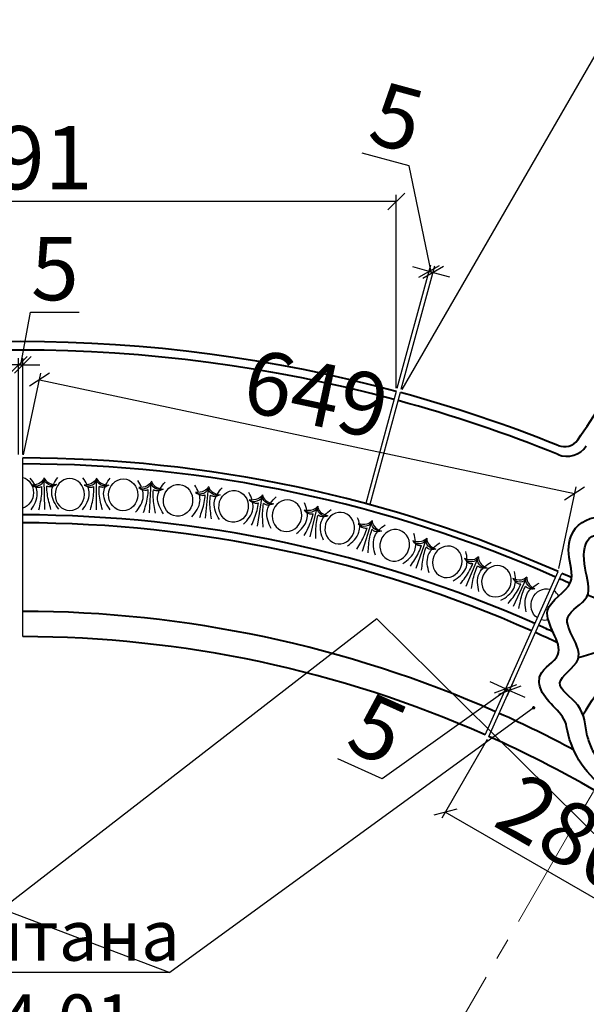
# Model space of a CAD drawing. Units: millimetres. Extents: x 38589 to 49484, y -2536 to 8384.
# Drawn here: x 42673 to 43344, y 2142 to 3311 of the extents above; entities that cross this region are included whole.
import ezdxf
from ezdxf import colors
from ezdxf.entities.mleader import LeaderData, LeaderLine
from ezdxf.math import Vec2, Vec3

# ---------------------------------------------------------------- set-up
doc = ezdxf.new("R2010")
doc.units = ezdxf.units.MM
doc.linetypes.add('осеваяX2', pattern=[101.6, 63.5, -12.7, 12.7, -12.7])
for name, color, linetype, lineweight in [('1 Размеры', 5, 'Continuous', 15), ('Архикамень', 252, 'Continuous', 40), ('Осевые линии', 3, 'осеваяX2', 20), ('Размеры', 5, 'Continuous', 20)]:
    doc.layers.add(name, color=color, linetype=linetype, lineweight=lineweight)
doc.styles.get("Standard").update_dxf_attribs({"font": 'arial.ttf', "height": 75})
doc.styles.add('стиль1', font='arial.ttf')
doc.dimstyles.new('M 1-1_h30_(M 1-8)', dxfattribs={"dimtxt": 60, "dimasz": 20, "dimexe": 8, "dimexo": 4, "dimgap": 4, "dimtad": 1, "dimdec": 0, "dimtxsty": 'стиль1', "dimblk": 'OBLIQUE', "dimcen": 2.5, "dimadec": 0, "dimazin": 0, "dimtfac": 1, "dimtdec": 0, "dimtmove": 0, "dimatfit": 3, "dimfxl": 1, "dimarcsym": 0})

# ---------------------------------------------------------------- blocks, each defined once
blk = doc.blocks.new('_Oblique')
at = {"color": 0, "linetype": 'ByBlock', "lineweight": -2}
blk.add_line((-0.5, -0.5), (0.5, 0.5), dxfattribs=at)
blk = doc.blocks.new('*D100')
at = {"layer": '1 Размеры', "color": 0, "lineweight": -2}
for p, q in [((42228.5, 2873.6), (42228.5, 3102.9)), ((43119.1, 2873.6), (43119.1, 3102.9)), ((43119.1, 3094.9), (42228.5, 3094.9))]:
    blk.add_line(p, q, dxfattribs=at)
at = {"layer": 'Defpoints', "color": 0}
for p in [(42228.5, 3094.9), (42228.5, 2869.6), (43119.1, 2869.6)]:
    blk.add_point(p, dxfattribs=at)
at = {"layer": '1 Размеры', "color": 0, "lineweight": -2, "xscale": 20, "yscale": 20, "zscale": 20, "rotation": 180}
blk.add_blockref('_Oblique', (42228.5, 3094.9), dxfattribs=at)
at = {"layer": '1 Размеры', "color": 0, "lineweight": -2, "xscale": 20, "yscale": 20, "zscale": 20}
blk.add_blockref('_Oblique', (43119.1, 3094.9), dxfattribs=at)
at = {"layer": '1 Размеры', "color": 0, "insert": (42673.8, 3137.2), "char_height": 75, "attachment_point": 5, "style": 'стиль1'}
blk.add_mtext('891', dxfattribs=at)
blk = doc.blocks.new('*D102')
at = {"layer": '1 Размеры', "color": 0, "lineweight": -2}
for p, q in [((43125.9, 2871.7), (43379.3, 3310.6)), ((44128.8, 2868.7), (43375.3, 3303.7)), ((43879.4, 2436.7), (44132.8, 2875.6))]:
    blk.add_line(p, q, dxfattribs=at)
at = {"layer": 'Defpoints', "color": 0}
for p in [(43375.3, 3303.7), (43123.9, 2868.3), (43877.4, 2433.3)]:
    blk.add_point(p, dxfattribs=at)
at = {"layer": '1 Размеры', "color": 0, "lineweight": -2, "xscale": 20, "yscale": 20, "zscale": 20}
for p, rotation in [((43375.3, 3303.7), 150), ((44128.8, 2868.7), 330.0000000000001)]:
    blk.add_blockref('_Oblique', p, dxfattribs=dict(at, rotation=rotation))
at = {"layer": '1 Размеры', "color": 0, "insert": (43773.2, 3122.8), "char_height": 75, "attachment_point": 5, "rotation": 330, "style": 'стиль1'}
blk.add_mtext('870', dxfattribs=at)
blk = doc.blocks.new('1')
at = {"layer": 'Архикамень'}
for p, q in [((39390.4, 1373.1), (39308.8, 1271.3)), ((39390.4, 1373.1), (39421.6, 1348.1)), ((39320.5, 1269.7), (39394.5, 1362.2)), ((39543.9, 1355.7), (39519.7, 1355.7)), ((39421.6, 1348.1), (39417.2, 1342.8)), ((39347.9, 1320.2), (39354.7, 1312.5)), ((39349.6, 1322.2), (39357.5, 1315.9)), ((39351.2, 1324.3), (39360.2, 1319.4)), ((39308.8, 1271.3), (39332.4, 1252)), ((39320.5, 1249.7), (39421.7, 1269)), ((39331.6, 1264.2), (39396.5, 1264.2)), ((39331.6, 1251.8), (39331.6, 1264.2)), ((39367.8, 1264.2), (39367.8, 1270)), ((39367.8, 1270), (39378, 1270)), ((39388.2, 1270), (39378, 1270)), ((39388.2, 1264.2), (39388.2, 1270)), ((39320.5, 1199.7), (39320.5, 1249.7)), ((39320.5, 1199.7), (39320.5, 1149.7)), ((39428.7, 1199.7), (39510.1, 1199.7)), ((39308.8, 1128.1), (39332.4, 1147.5)), ((39320.5, 1149.7), (39421.9, 1130.4)), ((39331.6, 1147.6), (39331.6, 1135.2)), ((39331.6, 1135.2), (39396.5, 1135.2)), ((39367.8, 1135.2), (39367.8, 1129.5)), ((39388.2, 1135.2), (39388.2, 1129.5)), ((39390.4, 1026.3), (39308.8, 1128.1)), ((39320.5, 1129.7), (39394.5, 1037.2)), ((39367.8, 1129.5), (39378, 1129.5)), ((39388.2, 1129.5), (39378, 1129.5)), ((39347.9, 1079.3), (39354.7, 1087)), ((39349.6, 1077.2), (39357.5, 1083.5)), ((39351.2, 1075.1), (39360.2, 1080.1)), ((39421.6, 1051.3), (39417.2, 1056.7)), ((39390.4, 1026.3), (39421.6, 1051.3)), ((39542.4, 1047.2), (39520.5, 1047.2))]:
    blk.add_line(p, q, dxfattribs=at)
for centre, radius, start, end in [((39480, 1441.8), 116.8, 222.9499, 261.6507), ((39238.7, 1613.6), 381.5, 312.8007, 317.4471), ((39283.2, 1199.7), 79.3, 52.3939, 61.9275), ((39283.2, 1199.7), 79.3, 298.0725, 307.6061), ((39478.3, 959.8), 114, 97.402, 137.2747), ((39458, 997.1), 80.1, 38.718, 58.1289)]:
    blk.add_arc(centre, radius, start, end, dxfattribs=at)
for points, start_tangent, end_tangent in [([(39779.8, 1265.7), (39757, 1313.8), (39742.9, 1323.2), (39711.1, 1317.2), (39671.6, 1354.1), (39629.1, 1347.4), (39600.6, 1366.2), (39570.6, 1374.1), (39539.4, 1347.4), (39531.3, 1330.7), (39516.4, 1326.2), (39497.1, 1334.1), (39454.1, 1312.9), (39441.6, 1279.1)], (-0.781058, 0.624458), (-0.987621, -0.156858)), ([(39383.2, 1364.2), (39375.9, 1340.5), (39359.5, 1329.5), (39352.4, 1325.8)], (0.433668, -0.901073), (-0.977886, -0.209138)), ([(39354.9, 1328.9), (39366.2, 1335.4), (39374.3, 1341.2), (39379.1, 1346.8), (39382.2, 1353.1), (39383.1, 1358.9), (39382.4, 1363.3)], (0.93987, 0.341533), (-0.354647, 0.935)), ([(39777, 1239.3), (39751.1, 1267.1), (39738.7, 1298.5), (39703.5, 1294.1), (39667, 1329.2), (39634.3, 1322.1), (39605.8, 1340.8), (39573, 1354.1), (39549.9, 1325.2), (39536.6, 1305.4), (39521.7, 1300.9), (39484.4, 1315.4), (39466.4, 1286.3), (39446.9, 1253.8)], (-0.781058, 0.624458), (-0.987621, -0.156858)), ([(39315.7, 1280), (39337.9, 1292.4), (39344.8, 1310.9), (39346.7, 1318.6)], (0.977004, -0.21322), (-0.022995, 0.999736)), ([(39344.3, 1315.3), (39340.7, 1302.8), (39337.1, 1293.6), (39332.9, 1287.5), (39327.5, 1283), (39322.1, 1280.6), (39316.1, 1280.5)], (-0.102304, -0.994753), (-0.993225, 0.116209)), ([(39820.3, 1189.5), (39780.9, 1133)], (0, -1), (-0.771236, -0.636549)), ([(39778.1, 1159.4), (39752.2, 1131.6), (39739.8, 1100.2), (39704.6, 1104.6), (39668, 1069.5), (39635.4, 1076.6), (39606.9, 1057.8), (39574, 1044.6), (39550.9, 1073.5), (39537.7, 1093.3), (39522.7, 1097.8), (39485.5, 1083.2), (39467.4, 1112.4), (39447.9, 1144.9)], (-0.781058, -0.624458), (-0.987621, 0.156858)), ([(39780.9, 1133), (39758.1, 1084.9), (39743.9, 1075.5), (39712.1, 1081.5), (39672.7, 1044.6), (39630.1, 1051.3), (39601.7, 1032.5), (39571.6, 1024.6), (39540.5, 1051.3), (39532.4, 1067.9), (39517.5, 1072.4), (39498.2, 1064.6), (39455.1, 1085.8), (39442.7, 1119.6)], (-0.781058, -0.624458), (-0.987621, 0.156858)), ([(39315.7, 1119.5), (39337.9, 1107.1), (39344.8, 1088.6), (39346.7, 1080.8)], (0.977004, 0.21322), (-0.022995, -0.999736)), ([(39344.3, 1084.1), (39340.7, 1096.6), (39337.1, 1105.9), (39332.9, 1111.9), (39327.5, 1116.5), (39322.1, 1118.8), (39316.1, 1119)], (-0.102304, 0.994753), (-0.993225, -0.116209)), ([(39383.2, 1035.3), (39375.9, 1058.9), (39359.5, 1069.9), (39352.4, 1073.6)], (0.433668, 0.901073), (-0.977886, 0.209138)), ([(39354.9, 1070.5), (39366.2, 1064), (39374.3, 1058.2), (39379.1, 1052.7), (39382.2, 1046.3), (39383.1, 1040.5), (39382.4, 1036.2)], (0.93987, -0.341533), (-0.354647, -0.935))]:
    blk.add_spline(points, degree=3, dxfattribs=dict(at, start_tangent=start_tangent, end_tangent=end_tangent))
for points in [[(39632, 1322.3), (39626.8, 1290), (39618.3, 1267.4), (39611.5, 1244.5)], [(39533.2, 1303.4), (39544.6, 1277.9), (39555, 1259.7), (39565.2, 1241.9)], [(39701.8, 1294.5), (39679.6, 1273.1), (39660.4, 1259.3), (39644.7, 1242.8)], [(39460.4, 1266.8), (39484.8, 1252.3), (39510, 1241.9), (39534.6, 1232.3)], [(39820.3, 1189.5), (39817.3, 1221.5), (39800.6, 1248.6), (39779.8, 1265.7)], [(39757.9, 1256), (39720.1, 1255), (39689.5, 1250.8), (39661.3, 1239.3)], [(39797.7, 1194.2), (39801.1, 1180.2), (39785.8, 1169.8), (39778.1, 1159.4)], [(39459.6, 1135.8), (39485.5, 1147.5), (39510.3, 1157.7), (39534.6, 1167.2)], [(39532, 1096.3), (39544.9, 1122.1), (39555.2, 1140), (39565.2, 1157.6)], [(39703.2, 1104.3), (39679.8, 1126.2), (39660.5, 1140), (39644.7, 1156.7)], [(39758.1, 1141.7), (39720.7, 1144.4), (39689.8, 1148.5), (39661.3, 1160.2)], [(39634.3, 1076.5), (39626.8, 1109.5), (39618.3, 1132.1), (39611.5, 1154.9)]]:
    blk.add_open_spline(points, degree=3, dxfattribs=at)
for points, knots in [([(39441.6, 1279.1), (39431.8, 1276.3), (39408, 1263.2), (39403.4, 1229.9), (39407.8, 1211), (39408.8, 1198.7)], [0, 0, 0, 0, 3.061372, 7.449318, 8.808061, 8.808061, 8.808061, 8.808061]), ([(39446.9, 1253.8), (39433.5, 1250.6), (39420.1, 1235), (39426.1, 1218.3), (39428.3, 1197.9)], [0, 0, 0, 0, 3.061372, 7.20006, 7.20006, 7.20006, 7.20006]), ([(39442.7, 1119.6), (39432.9, 1122.4), (39409.1, 1135.5), (39404.7, 1167.1), (39408.2, 1184.6), (39408.8, 1198.7)], [0, 0, 0, 0, 3.061372, 7.449318, 8.343849, 8.343849, 8.343849, 8.343849]), ([(39447.9, 1144.9), (39434.6, 1148.1), (39422.3, 1162.3), (39426.3, 1177.4), (39428.3, 1197.9)], [0, 0, 0, 0, 3.061372, 6.572215, 6.572215, 6.572215, 6.572215])]:
    blk.add_open_spline(points, degree=3, knots=knots, dxfattribs=at)
blk.add_spline([(39777, 1239.3), (39787.8, 1226.5), (39794.7, 1212.3), (39797.7, 1194.2)], degree=3, dxfattribs=at)
blk = doc.blocks.new('*D120')
at = {"layer": '1 Размеры', "color": 0, "lineweight": -2}
for p, q in [((43134.2, 3137.2), (43078.6, 3152.3)), ((43160.4, 3011.4), (43134.2, 3137.2)), ((43120.2, 2873.5), (43160.1, 3019.7)), ((43125, 2872.1), (43164.9, 3018.4)), ((43158, 3012), (43138.7, 3017.3)), ((43158, 3012), (43162.8, 3010.7)), ((43158, 3012), (43162.8, 3010.7)), ((43162.8, 3010.7), (43182.1, 3005.4))]:
    blk.add_line(p, q, dxfattribs=at)
at = {"layer": 'Defpoints', "color": 0}
for p in [(43162.8, 3010.7), (43119.1, 2869.6), (43123.9, 2868.3)]:
    blk.add_point(p, dxfattribs=at)
at = {"layer": '1 Размеры', "color": 0, "lineweight": -2, "xscale": 20, "yscale": 20, "zscale": 20}
for p, rotation in [((43158, 3012), 344.741936930688), ((43162.8, 3010.7), 164.741936930688)]:
    blk.add_blockref('_Oblique', p, dxfattribs=dict(at, rotation=rotation))
at = {"layer": '1 Размеры', "color": 0, "insert": (43117.5, 3185.4), "char_height": 75, "attachment_point": 5, "rotation": 344.7419, "style": 'стиль1'}
blk.add_mtext('5', dxfattribs=at)
blk = doc.blocks.new('*D131')
at = {"layer": '1 Размеры', "color": 0, "lineweight": -2}
for p, q in [((42673.8, 2901.1), (42685.4, 2963.4)), ((42685.4, 2963.4), (42743.2, 2963.4)), ((42671.3, 2794.6), (42671.3, 2909.1)), ((42676.3, 2794.6), (42676.3, 2909.1)), ((42671.3, 2901.1), (42651.3, 2901.1)), ((42671.3, 2901.1), (42676.3, 2901.1)), ((42671.3, 2901.1), (42676.3, 2901.1)), ((42676.3, 2901.1), (42696.3, 2901.1))]:
    blk.add_line(p, q, dxfattribs=at)
at = {"layer": 'Defpoints', "color": 0}
for p in [(42676.3, 2901.1), (42671.3, 2790.6), (42676.3, 2790.6)]:
    blk.add_point(p, dxfattribs=at)
at = {"layer": '1 Размеры', "color": 0, "lineweight": -2, "xscale": 20, "yscale": 20, "zscale": 20}
blk.add_blockref('_Oblique', (42671.3, 2901.1), dxfattribs=at)
at = {"layer": '1 Размеры', "color": 0, "lineweight": -2, "xscale": 20, "yscale": 20, "zscale": 20, "rotation": 180}
blk.add_blockref('_Oblique', (42676.3, 2901.1), dxfattribs=at)
at = {"layer": '1 Размеры', "color": 0, "insert": (42714.3, 3005.5), "char_height": 75, "attachment_point": 5, "style": 'стиль1'}
blk.add_mtext('5', dxfattribs=at)
blk = doc.blocks.new('*D138')
at = {"layer": '1 Размеры', "color": 0, "lineweight": -2}
for p, q in [((42677.1, 2794.5), (42697.7, 2891.2)), ((42696, 2883.4), (43330.6, 2748.5)), ((43311.7, 2659.6), (43332.3, 2756.4))]:
    blk.add_line(p, q, dxfattribs=at)
at = {"layer": 'Defpoints', "color": 0}
for p in [(42676.3, 2790.6), (43330.6, 2748.5), (43310.9, 2655.7)]:
    blk.add_point(p, dxfattribs=at)
at = {"layer": '1 Размеры', "color": 0, "lineweight": -2, "xscale": 20, "yscale": 20, "zscale": 20}
for p, rotation in [((42696, 2883.4), 167.9998838302205), ((43330.6, 2748.5), 347.9998838302205)]:
    blk.add_blockref('_Oblique', p, dxfattribs=dict(at, rotation=rotation))
at = {"layer": '1 Размеры', "color": 0, "insert": (43022.1, 2857.3), "char_height": 75, "attachment_point": 5, "rotation": 347.9999, "style": 'стиль1'}
blk.add_mtext('649', dxfattribs=at)
blk = doc.blocks.new('*D152')
at = {"layer": '1 Размеры', "color": 0, "lineweight": -2}
for p, q in [((43226.9, 2456.7), (43173.1, 2363.4)), ((43419.5, 2230.3), (43177.1, 2370.3)), ((43469.4, 2316.7), (43415.5, 2223.4))]:
    blk.add_line(p, q, dxfattribs=at)
at = {"layer": 'Defpoints', "color": 0}
for p in [(43228.9, 2460.1), (43177.1, 2370.3), (43471.4, 2320.1)]:
    blk.add_point(p, dxfattribs=at)
at = {"layer": '1 Размеры', "color": 0, "lineweight": -2, "xscale": 20, "yscale": 20, "zscale": 20}
for p, rotation in [((43177.1, 2370.3), 150.0000000000003), ((43419.5, 2230.3), 330.0000000000003)]:
    blk.add_blockref('_Oblique', p, dxfattribs=dict(at, rotation=rotation))
at = {"layer": '1 Размеры', "color": 0, "insert": (43319.4, 2336.9), "char_height": 75, "attachment_point": 5, "rotation": 330, "style": 'стиль1'}
blk.add_mtext('280', dxfattribs=at)
blk = doc.blocks.new('*D161')
at = {"layer": '1 Размеры', "color": 0, "lineweight": -2}
for p, q in [((43248.8, 2516.8), (43230.5, 2525)), ((43254, 2528.5), (43245.5, 2509.5)), ((43258.6, 2526.4), (43250.1, 2507.5)), ((43251.1, 2515.8), (43102.4, 2409.9)), ((43253.4, 2514.8), (43248.8, 2516.8)), ((43253.4, 2514.8), (43248.8, 2516.8)), ((43253.4, 2514.8), (43271.6, 2506.6)), ((43102.4, 2409.9), (43049.7, 2433.5))]:
    blk.add_line(p, q, dxfattribs=at)
at = {"layer": 'Defpoints', "color": 0}
for p in [(43255.6, 2532.1), (43260.2, 2530.1), (43248.8, 2516.8)]:
    blk.add_point(p, dxfattribs=at)
at = {"layer": '1 Размеры', "color": 0, "lineweight": -2, "xscale": 20, "yscale": 20, "zscale": 20}
for p, rotation in [((43248.8, 2516.8), 335.9085618458235), ((43253.4, 2514.8), 155.9085618458235)]:
    blk.add_blockref('_Oblique', p, dxfattribs=dict(at, rotation=rotation))
at = {"layer": '1 Размеры', "color": 0, "insert": (43093.2, 2460.2), "char_height": 75, "attachment_point": 5, "rotation": 335.9086, "style": 'стиль1'}
blk.add_mtext('5', dxfattribs=at)
blk = doc.blocks.new('_Dot')
at = {"color": 0, "linetype": 'ByBlock', "lineweight": -2}
blk.add_line((-0.5, 0), (-1, 0), dxfattribs=at)
at = {"color": 0, "linetype": 'ByBlock', "const_width": 0.5}
blk.add_lwpolyline([(-0.25, 0, 1), (0.25, 0, 1)], format="xyb", close=True, dxfattribs=at)

msp = doc.modelspace()

# ---------------------------------------------------------------- linework, layer by layer
for p, q in [((43119.1, 2869.6), (43082.8, 2736.5)), ((43123.9, 2868.3), (43087.6, 2735.2)), ((42676.3, 2578.6), (42676.3, 2790.6)), ((42702.5, 2729.3), (42701.5, 2765)), ((42763.5, 2729.1), (42763.7, 2764.8)), ((42826.4, 2725.3), (42828.6, 2761)), ((42893, 2719.1), (42896.3, 2754.7)), ((42954.4, 2709.6), (42960.1, 2744.9)), ((42954.4, 2709.6), (42960.1, 2744.9)), ((42954.4, 2709.6), (42960.1, 2744.9)), ((43016.8, 2696.9), (43025.4, 2731.5)), ((43016.8, 2696.9), (43025.4, 2731.5)), ((43016.8, 2696.9), (43025.4, 2731.5)), ((43078.9, 2680.2), (43089.8, 2714.2)), ((43142.5, 2659.8), (43154.6, 2693.4)), ((43201.9, 2638.5), (43215.8, 2671.4)), ((43224.4, 2462.2), (43310.9, 2655.7)), ((43228.9, 2460.1), (43315.5, 2653.7)), ((43258.1, 2614.8), (43273.1, 2647.2))]:
    msp.add_line(p, q)
at = {"extrusion": (0, 0, -1)}
for centre, major_axis, start_param, end_param in [((42671.5, 2749.4), (0.1, -18.9), 3.429105, 6.011781), ((42731.9, 2747.2), (0.1, -18.9), 3.141593, 9.424778), ((42989.5, 2722.1), (-3.8, -18.5), 3.141593, 9.424778), ((43052, 2707.3), (-5.4, -18.1), 3.141593, 9.424778), ((43117.2, 2686.9), (-5.8, -18), 3.141593, 9.424778), ((43179.7, 2667.4), (-7.1, -17.5), 3.141593, 9.424778), ((43237.9, 2644.3), (-7.9, -17.1), 3.141593, 9.424778), ((43296.5, 2616.8), (-7.9, -17.1), 0.142116, 2.97234)]:
    msp.add_ellipse(centre, major_axis=major_axis, ratio=0.920951, start_param=start_param, end_param=end_param, dxfattribs=at)
for centre, major_axis, start_param, end_param in [((42795.3, 2746.9), (-0.3, -18.9), 3.141593, 9.424778), ((42860.3, 2740.3), (-1.8, -18.8), 3.141593, 9.424778), ((42926.2, 2733.1), (-2.1, -18.8), 3.141593, 9.424778), ((43296.2, 2616.9), (-7.4, -17.3), 2.502591, 2.97234), ((43296.2, 2616.9), (-7.4, -17.3), 0.142116, 0.607924)]:
    msp.add_ellipse(centre, major_axis=major_axis, ratio=0.920951, start_param=start_param, end_param=end_param)
for points in [[(42690.5, 2758.6), (42689, 2761.5), (42687.1, 2764.2), (42685.1, 2766.6)], [(42712.8, 2759.3), (42714.1, 2762.2), (42715.8, 2765), (42717.7, 2767.5)], [(42752.5, 2758.8), (42751.1, 2761.7), (42749.3, 2764.5), (42747.4, 2766.9)], [(42774.8, 2758.7), (42776.2, 2761.6), (42778, 2764.3), (42779.9, 2766.8)], [(42817.1, 2755.6), (42815.9, 2758.6), (42814.2, 2761.4), (42812.5, 2764)], [(42839.3, 2754.2), (42840.9, 2757.1), (42842.9, 2759.7), (42844.9, 2762)], [(42884.7, 2749.7), (42883.5, 2752.7), (42882, 2755.6), (42880.3, 2758.2)], [(42906.9, 2747.6), (42908.5, 2750.4), (42910.6, 2752.9), (42912.7, 2755.2)], [(42948.1, 2740.7), (42947.2, 2743.7), (42945.9, 2746.7), (42944.4, 2749.5)], [(42970.1, 2737.1), (42972, 2739.8), (42974.2, 2742.2), (42976.5, 2744.3)], [(42970.1, 2737.1), (42972, 2739.8), (42974.2, 2742.2), (42976.5, 2744.3)], [(43013.1, 2728.3), (43012.5, 2731.5), (43011.4, 2734.6), (43010.1, 2737.4)], [(43013.1, 2728.3), (43012.5, 2731.5), (43011.4, 2734.6), (43010.1, 2737.4)], [(43034.8, 2722.9), (43036.8, 2725.4), (43039.2, 2727.6), (43041.7, 2729.5)], [(43075.4, 2712.2), (43074.9, 2714.8), (43074.2, 2717.3), (43073.3, 2719.6)], [(43075.7, 2710.4), (43075.7, 2710.5), (43075.7, 2710.6), (43075.6, 2710.8)], [(43098.6, 2705.1), (43100.8, 2707.4), (43103.3, 2709.5), (43105.9, 2711.2)], [(43142, 2691.5), (43141.7, 2694.7), (43140.9, 2697.9), (43139.9, 2700.8)], [(43163, 2683.9), (43165.3, 2686.2), (43167.9, 2688.2), (43170.6, 2689.8)], [(43203.1, 2670.2), (43203, 2673.4), (43202.4, 2676.6), (43201.6, 2679.6)], [(43223.7, 2661.5), (43226.1, 2663.7), (43228.8, 2665.5), (43231.5, 2667)], [(43260.4, 2646.4), (43260.4, 2649.6), (43259.9, 2652.9), (43259.1, 2655.9)], [(43280.6, 2637), (43283.1, 2639.1), (43285.9, 2640.8), (43288.7, 2642.2)]]:
    msp.add_open_spline(points, degree=3)
for points, knots in [([(42701.4, 2767.1), (42700.7, 2764.7), (42696.6, 2759.7), (42690.5, 2758.5), (42687.1, 2758.2)], [0, 0, 0, 0, 0.73625, 1.763641, 1.763641, 1.763641, 1.763641]), ([(42687.1, 2758.2), (42689.3, 2757.4), (42695.3, 2756.6), (42701.2, 2761.6), (42701.5, 2765)], [0, 0, 0, 0, 0.706604, 1.742752, 1.742752, 1.742752, 1.742752]), ([(42687.1, 2758.2), (42689.4, 2756.9), (42692.9, 2755.1), (42697, 2756.1), (42698.6, 2756.9)], [0, 0, 0, 0, 0.992689, 1.405445, 1.405445, 1.405445, 1.405445]), ([(42701.4, 2767.1), (42702.3, 2764.8), (42706.6, 2760), (42712.8, 2759.1), (42716.2, 2759.1)], [0, 0, 0, 0, 0.73625, 1.763641, 1.763641, 1.763641, 1.763641]), ([(42716.2, 2759.1), (42714, 2758.1), (42708.1, 2756.9), (42701.9, 2761.6), (42701.5, 2765)], [0, 0, 0, 0, 0.706604, 1.742752, 1.742752, 1.742752, 1.742752]), ([(42716.2, 2759.1), (42714, 2757.6), (42710.6, 2755.6), (42706.4, 2756.4), (42704.7, 2757.1)], [0, 0, 0, 0, 0.992689, 1.405445, 1.405445, 1.405445, 1.405445]), ([(42763.7, 2766.8), (42762.9, 2764.5), (42758.7, 2759.7), (42752.5, 2758.6), (42749.1, 2758.5)], [0, 0, 0, 0, 0.73625, 1.763641, 1.763641, 1.763641, 1.763641]), ([(42749.1, 2758.5), (42751.3, 2757.6), (42757.2, 2756.6), (42763.3, 2761.4), (42763.7, 2764.8)], [0, 0, 0, 0, 0.706604, 1.742752, 1.742752, 1.742752, 1.742752]), ([(42749.1, 2758.5), (42751.3, 2757.1), (42754.8, 2755.2), (42758.9, 2756), (42760.6, 2756.8)], [0, 0, 0, 0, 0.992689, 1.405445, 1.405445, 1.405445, 1.405445]), ([(42763.7, 2766.8), (42764.5, 2764.5), (42768.6, 2759.6), (42774.8, 2758.5), (42778.2, 2758.3)], [0, 0, 0, 0, 0.73625, 1.763641, 1.763641, 1.763641, 1.763641]), ([(42778.2, 2758.3), (42776, 2757.5), (42770, 2756.5), (42764, 2761.4), (42763.7, 2764.8)], [0, 0, 0, 0, 0.706604, 1.742752, 1.742752, 1.742752, 1.742752]), ([(42778.2, 2758.3), (42775.9, 2757), (42772.5, 2755.1), (42768.3, 2756), (42766.7, 2756.7)], [0, 0, 0, 0, 0.992689, 1.405445, 1.405445, 1.405445, 1.405445]), ([(42828.7, 2763), (42827.8, 2760.7), (42823.3, 2756.1), (42817.1, 2755.4), (42813.7, 2755.5)], [0, 0, 0, 0, 0.73625, 1.763641, 1.763641, 1.763641, 1.763641]), ([(42813.7, 2755.5), (42815.8, 2754.4), (42821.7, 2753.1), (42828, 2757.6), (42828.6, 2761)], [0, 0, 0, 0, 0.706604, 1.742752, 1.742752, 1.742752, 1.742752]), ([(42842.7, 2753.7), (42840.5, 2753), (42834.5, 2752.3), (42828.8, 2757.5), (42828.6, 2761)], [0, 0, 0, 0, 0.706604, 1.742752, 1.742752, 1.742752, 1.742752]), ([(42828.7, 2763), (42829.4, 2760.6), (42833.2, 2755.5), (42839.3, 2754.1), (42842.7, 2753.7)], [0, 0, 0, 0, 0.73625, 1.763641, 1.763641, 1.763641, 1.763641]), ([(42686, 2728.9), (42690, 2734.5), (42695, 2744.2), (42692.7, 2753.6), (42691.6, 2756.1)], [0, 0, 0, 0, 2.089234, 2.885465, 2.885465, 2.885465, 2.885465]), ([(42695.4, 2729.1), (42696.8, 2735.3), (42698.9, 2744.5), (42698.8, 2753.8), (42698.6, 2756.9)], [0, 0, 0, 0, 1.885001, 2.803304, 2.803304, 2.803304, 2.803304]), ([(42709.6, 2729.5), (42707.9, 2735.6), (42705.2, 2744.7), (42704.8, 2754), (42704.7, 2757.1)], [0, 0, 0, 0, 1.885001, 2.803304, 2.803304, 2.803304, 2.803304]), ([(42719, 2729.8), (42714.6, 2735.3), (42709.1, 2744.6), (42710.9, 2754.2), (42711.8, 2756.7)], [0, 0, 0, 0, 2.089234, 2.885465, 2.885465, 2.885465, 2.885465]), ([(42747, 2729.2), (42751.2, 2734.7), (42756.5, 2744.2), (42754.5, 2753.7), (42753.6, 2756.2)], [0, 0, 0, 0, 2.089234, 2.885465, 2.885465, 2.885465, 2.885465]), ([(42756.4, 2729.1), (42758, 2735.2), (42760.4, 2744.3), (42760.6, 2753.7), (42760.6, 2756.8)], [0, 0, 0, 0, 1.885001, 2.803304, 2.803304, 2.803304, 2.803304]), ([(42770.6, 2729.1), (42769.1, 2735.2), (42766.7, 2744.3), (42766.6, 2753.7), (42766.7, 2756.7)], [0, 0, 0, 0, 1.885001, 2.803304, 2.803304, 2.803304, 2.803304]), ([(42780, 2729), (42775.8, 2734.6), (42770.6, 2744.1), (42772.7, 2753.6), (42773.7, 2756.2)], [0, 0, 0, 0, 2.089234, 2.885465, 2.885465, 2.885465, 2.885465]), ([(42810, 2726.3), (42814.5, 2731.6), (42820.3, 2740.8), (42818.8, 2750.4), (42818, 2753)], [0, 0, 0, 0, 2.089234, 2.885465, 2.885465, 2.885465, 2.885465]), ([(42813.7, 2755.5), (42815.8, 2753.9), (42819.2, 2751.9), (42823.4, 2752.4), (42825, 2753.1)], [0, 0, 0, 0, 0.992689, 1.405445, 1.405445, 1.405445, 1.405445]), ([(42819.4, 2725.7), (42821.2, 2731.8), (42824.2, 2740.7), (42824.9, 2750), (42825, 2753.1)], [0, 0, 0, 0, 1.885001, 2.803304, 2.803304, 2.803304, 2.803304]), ([(42833.5, 2724.9), (42832.4, 2731.1), (42830.5, 2740.3), (42830.9, 2749.7), (42831.1, 2752.7)], [0, 0, 0, 0, 1.885001, 2.803304, 2.803304, 2.803304, 2.803304]), ([(42842.7, 2753.7), (42840.4, 2752.5), (42836.8, 2750.8), (42832.7, 2751.9), (42831.1, 2752.7)], [0, 0, 0, 0, 0.992689, 1.405445, 1.405445, 1.405445, 1.405445]), ([(42842.9, 2724.3), (42839.1, 2730.1), (42834.4, 2739.9), (42837, 2749.3), (42838.1, 2751.8)], [0, 0, 0, 0, 2.089234, 2.885465, 2.885465, 2.885465, 2.885465]), ([(42876.6, 2720.7), (42881.3, 2725.8), (42887.4, 2734.8), (42886.2, 2744.4), (42885.5, 2747.1)], [0, 0, 0, 0, 2.089234, 2.885465, 2.885465, 2.885465, 2.885465]), ([(42896.5, 2756.7), (42895.5, 2754.5), (42890.9, 2750), (42884.7, 2749.5), (42881.2, 2749.7)], [0, 0, 0, 0, 0.73625, 1.763641, 1.763641, 1.763641, 1.763641]), ([(42881.2, 2749.7), (42883.3, 2748.6), (42889.2, 2747), (42895.6, 2751.3), (42896.3, 2754.7)], [0, 0, 0, 0, 0.706604, 1.742752, 1.742752, 1.742752, 1.742752]), ([(42881.2, 2749.7), (42883.4, 2748.1), (42886.6, 2745.9), (42890.8, 2746.3), (42892.5, 2746.9)], [0, 0, 0, 0, 0.992689, 1.405445, 1.405445, 1.405445, 1.405445]), ([(42886, 2719.8), (42888, 2725.7), (42891.3, 2734.6), (42892.3, 2743.9), (42892.5, 2746.9)], [0, 0, 0, 0, 1.885001, 2.803304, 2.803304, 2.803304, 2.803304]), ([(42910.2, 2747), (42908, 2746.3), (42901.9, 2745.8), (42896.4, 2751.2), (42896.3, 2754.7)], [0, 0, 0, 0, 0.706604, 1.742752, 1.742752, 1.742752, 1.742752]), ([(42896.5, 2756.7), (42897.1, 2754.3), (42900.8, 2749.1), (42906.8, 2747.4), (42910.2, 2747)], [0, 0, 0, 0, 0.73625, 1.763641, 1.763641, 1.763641, 1.763641]), ([(42900, 2718.5), (42899.1, 2724.7), (42897.6, 2734), (42898.3, 2743.3), (42898.6, 2746.4)], [0, 0, 0, 0, 1.885001, 2.803304, 2.803304, 2.803304, 2.803304]), ([(42910.2, 2747), (42907.8, 2745.8), (42904.2, 2744.2), (42900.2, 2745.5), (42898.6, 2746.4)], [0, 0, 0, 0, 0.992689, 1.405445, 1.405445, 1.405445, 1.405445]), ([(42960.4, 2746.9), (42959.3, 2744.7), (42954.4, 2740.6), (42948.1, 2740.5), (42944.7, 2740.9)], [0, 0, 0, 0, 0.73625, 1.763641, 1.763641, 1.763641, 1.763641]), ([(42960.4, 2746.9), (42960.8, 2744.5), (42964.2, 2739), (42970.1, 2736.9), (42973.4, 2736.3)], [0, 0, 0, 0, 0.73625, 1.763641, 1.763641, 1.763641, 1.763641]), ([(42960.4, 2746.9), (42960.8, 2744.5), (42964.2, 2739), (42970.1, 2736.9), (42973.4, 2736.3)], [0, 0, 0, 0, 0.73625, 1.763641, 1.763641, 1.763641, 1.763641]), ([(42909.4, 2717.6), (42905.8, 2723.5), (42901.4, 2733.4), (42904.4, 2742.7), (42905.5, 2745.2)], [0, 0, 0, 0, 2.089234, 2.885465, 2.885465, 2.885465, 2.885465]), ([(42938.1, 2712.2), (42943.2, 2717.1), (42949.9, 2725.6), (42949.3, 2735.3), (42948.8, 2738)], [0, 0, 0, 0, 2.089234, 2.885465, 2.885465, 2.885465, 2.885465]), ([(42944.7, 2740.9), (42946.7, 2739.6), (42952.5, 2737.7), (42959.2, 2741.5), (42960.1, 2744.9)], [0, 0, 0, 0, 0.706604, 1.742752, 1.742752, 1.742752, 1.742752]), ([(42944.7, 2740.9), (42946.7, 2739.2), (42949.8, 2736.7), (42954.1, 2736.9), (42955.8, 2737.4)], [0, 0, 0, 0, 0.992689, 1.405445, 1.405445, 1.405445, 1.405445]), ([(42947.5, 2710.7), (42949.9, 2716.5), (42953.7, 2725.2), (42955.4, 2734.4), (42955.8, 2737.4)], [0, 0, 0, 0, 1.885001, 2.803304, 2.803304, 2.803304, 2.803304]), ([(42973.4, 2736.3), (42971.1, 2735.7), (42965.1, 2735.7), (42959.9, 2741.4), (42960.1, 2744.9)], [0, 0, 0, 0, 0.706604, 1.742752, 1.742752, 1.742752, 1.742752]), ([(42973.4, 2736.3), (42971.1, 2735.7), (42965.1, 2735.7), (42959.9, 2741.4), (42960.1, 2744.9)], [0, 0, 0, 0, 0.706604, 1.742752, 1.742752, 1.742752, 1.742752]), ([(42961.4, 2708.5), (42960.9, 2714.8), (42960, 2724.2), (42961.3, 2733.4), (42961.8, 2736.4)], [0, 0, 0, 0, 1.885001, 2.803304, 2.803304, 2.803304, 2.803304]), ([(42961.4, 2708.5), (42960.9, 2714.8), (42960, 2724.2), (42961.3, 2733.4), (42961.8, 2736.4)], [0, 0, 0, 0, 1.885001, 2.803304, 2.803304, 2.803304, 2.803304]), ([(42973.4, 2736.3), (42971, 2735.3), (42967.3, 2733.9), (42963.3, 2735.4), (42961.8, 2736.4)], [0, 0, 0, 0, 0.992689, 1.405445, 1.405445, 1.405445, 1.405445]), ([(42973.4, 2736.3), (42971, 2735.3), (42967.3, 2733.9), (42963.3, 2735.4), (42961.8, 2736.4)], [0, 0, 0, 0, 0.992689, 1.405445, 1.405445, 1.405445, 1.405445]), ([(42970.7, 2707), (42967.5, 2713.2), (42963.8, 2723.4), (42967.3, 2732.4), (42968.7, 2734.8)], [0, 0, 0, 0, 2.089234, 2.885465, 2.885465, 2.885465, 2.885465]), ([(42970.7, 2707), (42967.5, 2713.2), (42963.8, 2723.4), (42967.3, 2732.4), (42968.7, 2734.8)], [0, 0, 0, 0, 2.089234, 2.885465, 2.885465, 2.885465, 2.885465]), ([(43000.8, 2700.9), (43006.2, 2705.2), (43013.6, 2713.2), (43013.9, 2722.9), (43013.6, 2725.6)], [0, 0, 0, 0, 2.089234, 2.885465, 2.885465, 2.885465, 2.885465]), ([(43000.8, 2700.9), (43006.2, 2705.2), (43013.6, 2713.2), (43013.9, 2722.9), (43013.6, 2725.6)], [0, 0, 0, 0, 2.089234, 2.885465, 2.885465, 2.885465, 2.885465]), ([(43025.9, 2733.5), (43024.6, 2731.4), (43019.3, 2727.7), (43013.1, 2728.1), (43009.8, 2728.8)], [0, 0, 0, 0, 0.73625, 1.763641, 1.763641, 1.763641, 1.763641]), ([(43025.9, 2733.5), (43024.6, 2731.4), (43019.3, 2727.7), (43013.1, 2728.1), (43009.8, 2728.8)], [0, 0, 0, 0, 0.73625, 1.763641, 1.763641, 1.763641, 1.763641]), ([(43009.8, 2728.8), (43011.7, 2727.4), (43017.2, 2725), (43024.2, 2728.3), (43025.4, 2731.5)], [0, 0, 0, 0, 0.706604, 1.742752, 1.742752, 1.742752, 1.742752]), ([(43009.8, 2728.8), (43011.7, 2727.4), (43017.2, 2725), (43024.2, 2728.3), (43025.4, 2731.5)], [0, 0, 0, 0, 0.706604, 1.742752, 1.742752, 1.742752, 1.742752]), ([(43009.8, 2728.8), (43011.6, 2726.9), (43014.5, 2724.3), (43018.7, 2724.1), (43020.5, 2724.4)], [0, 0, 0, 0, 0.992689, 1.405445, 1.405445, 1.405445, 1.405445]), ([(43009.8, 2728.8), (43011.6, 2726.9), (43014.5, 2724.3), (43018.7, 2724.1), (43020.5, 2724.4)], [0, 0, 0, 0, 0.992689, 1.405445, 1.405445, 1.405445, 1.405445]), ([(43009.9, 2698.6), (43012.9, 2704.1), (43017.4, 2712.4), (43019.8, 2721.4), (43020.5, 2724.4)], [0, 0, 0, 0, 1.885001, 2.803304, 2.803304, 2.803304, 2.803304]), ([(43009.9, 2698.6), (43012.9, 2704.1), (43017.4, 2712.4), (43019.8, 2721.4), (43020.5, 2724.4)], [0, 0, 0, 0, 1.885001, 2.803304, 2.803304, 2.803304, 2.803304]), ([(43023.6, 2695.2), (43023.7, 2701.4), (43023.5, 2710.9), (43025.7, 2720), (43026.4, 2722.9)], [0, 0, 0, 0, 1.885001, 2.803304, 2.803304, 2.803304, 2.803304]), ([(43038, 2721.8), (43035.7, 2721.4), (43029.6, 2721.9), (43025, 2728.1), (43025.4, 2731.5)], [0, 0, 0, 0, 0.706604, 1.742752, 1.742752, 1.742752, 1.742752]), ([(43025.9, 2733.5), (43026.1, 2731), (43029, 2725.3), (43034.7, 2722.8), (43038, 2721.8)], [0, 0, 0, 0, 0.73625, 1.763641, 1.763641, 1.763641, 1.763641]), ([(43038, 2721.8), (43035.5, 2721), (43031.7, 2720), (43027.9, 2721.8), (43026.4, 2722.9)], [0, 0, 0, 0, 0.992689, 1.405445, 1.405445, 1.405445, 1.405445]), ([(43032.8, 2692.9), (43030.1, 2699.3), (43027.2, 2709.8), (43031.6, 2718.5), (43033.1, 2720.7)], [0, 0, 0, 0, 2.089234, 2.885465, 2.885465, 2.885465, 2.885465]), ([(43061.3, 2686.5), (43067, 2690.5), (43074.9, 2697.9), (43075.8, 2707.6), (43075.7, 2710.4)], [0, 0, 0, 0, 2.089234, 2.885465, 2.885465, 2.885465, 2.885465]), ([(43090.4, 2716.2), (43088.9, 2714.2), (43083.5, 2710.9), (43077.3, 2711.7), (43074, 2712.6)], [0, 0, 0, 0, 0.73625, 1.763641, 1.763641, 1.763641, 1.763641]), ([(43074, 2712.6), (43075.8, 2711.1), (43081.2, 2708.3), (43088.4, 2711.1), (43089.8, 2714.2)], [0, 0, 0, 0, 0.706604, 1.742752, 1.742752, 1.742752, 1.742752]), ([(43074, 2712.6), (43075.7, 2710.6), (43078.4, 2707.7), (43082.6, 2707.3), (43084.4, 2707.5)], [0, 0, 0, 0, 0.992689, 1.405445, 1.405445, 1.405445, 1.405445]), ([(43101.7, 2703.7), (43099.3, 2703.5), (43093.4, 2704.4), (43089.1, 2710.8), (43089.8, 2714.2)], [0, 0, 0, 0, 0.706604, 1.742752, 1.742752, 1.742752, 1.742752]), ([(43090.4, 2716.2), (43090.5, 2713.7), (43093, 2707.8), (43098.5, 2704.9), (43101.7, 2703.7)], [0, 0, 0, 0, 0.73625, 1.763641, 1.763641, 1.763641, 1.763641]), ([(43072.2, 2682.4), (43075.5, 2687.7), (43080.5, 2695.7), (43083.5, 2704.6), (43084.4, 2707.5)], [0, 0, 0, 0, 1.885001, 2.803304, 2.803304, 2.803304, 2.803304]), ([(43085.6, 2678.1), (43086.1, 2684.3), (43086.6, 2693.8), (43089.3, 2702.7), (43090.2, 2705.6)], [0, 0, 0, 0, 1.885001, 2.803304, 2.803304, 2.803304, 2.803304]), ([(43101.7, 2703.7), (43099.1, 2703.1), (43095.3, 2702.3), (43091.6, 2704.4), (43090.2, 2705.6)], [0, 0, 0, 0, 0.992689, 1.405445, 1.405445, 1.405445, 1.405445]), ([(43094.6, 2675.2), (43092.3, 2681.8), (43090.2, 2692.4), (43095.1, 2700.8), (43096.8, 2703)], [0, 0, 0, 0, 2.089234, 2.885465, 2.885465, 2.885465, 2.885465]), ([(43127, 2665.4), (43132.8, 2669.2), (43141, 2676.3), (43142.2, 2686), (43142.2, 2688.7)], [0, 0, 0, 0, 2.089234, 2.885465, 2.885465, 2.885465, 2.885465]), ([(43155.2, 2695.3), (43153.7, 2693.4), (43148.1, 2690.2), (43142, 2691.3), (43138.7, 2692.3)], [0, 0, 0, 0, 0.73625, 1.763641, 1.763641, 1.763641, 1.763641]), ([(43138.7, 2692.3), (43140.5, 2690.7), (43145.7, 2687.8), (43153, 2690.3), (43154.6, 2693.4)], [0, 0, 0, 0, 0.706604, 1.742752, 1.742752, 1.742752, 1.742752]), ([(43138.7, 2692.3), (43140.4, 2690.2), (43143, 2687.3), (43147.2, 2686.7), (43149, 2686.9)], [0, 0, 0, 0, 0.992689, 1.405445, 1.405445, 1.405445, 1.405445]), ([(43166.1, 2682.5), (43163.7, 2682.4), (43157.8, 2683.5), (43153.8, 2690), (43154.6, 2693.4)], [0, 0, 0, 0, 0.706604, 1.742752, 1.742752, 1.742752, 1.742752]), ([(43155.2, 2695.3), (43155.2, 2692.9), (43157.5, 2686.9), (43162.9, 2683.8), (43166.1, 2682.5)], [0, 0, 0, 0, 0.73625, 1.763641, 1.763641, 1.763641, 1.763641]), ([(43135.9, 2662.2), (43139.3, 2667.4), (43144.7, 2675.2), (43148, 2683.9), (43149, 2686.9)], [0, 0, 0, 0, 1.885001, 2.803304, 2.803304, 2.803304, 2.803304]), ([(43149.2, 2657.4), (43149.8, 2663.7), (43150.6, 2673.1), (43153.6, 2681.9), (43154.7, 2684.8)], [0, 0, 0, 0, 1.885001, 2.803304, 2.803304, 2.803304, 2.803304]), ([(43166.1, 2682.5), (43163.5, 2682), (43159.6, 2681.3), (43156, 2683.5), (43154.7, 2684.8)], [0, 0, 0, 0, 0.992689, 1.405445, 1.405445, 1.405445, 1.405445]), ([(43158.1, 2654.2), (43156, 2660.9), (43154.2, 2671.6), (43159.4, 2679.8), (43161.1, 2681.9)], [0, 0, 0, 0, 2.089234, 2.885465, 2.885465, 2.885465, 2.885465]), ([(43186.7, 2645), (43192.7, 2648.4), (43201.3, 2655.1), (43203, 2664.7), (43203.1, 2667.4)], [0, 0, 0, 0, 2.089234, 2.885465, 2.885465, 2.885465, 2.885465]), ([(43195.4, 2641.3), (43199.1, 2646.3), (43204.9, 2653.8), (43208.7, 2662.4), (43209.8, 2665.2)], [0, 0, 0, 0, 1.885001, 2.803304, 2.803304, 2.803304, 2.803304]), ([(43216.6, 2673.3), (43214.9, 2671.5), (43209.2, 2668.6), (43203.1, 2670), (43199.9, 2671.2)], [0, 0, 0, 0, 0.73625, 1.763641, 1.763641, 1.763641, 1.763641]), ([(43199.9, 2671.2), (43201.5, 2669.5), (43206.7, 2666.3), (43214.1, 2668.4), (43215.8, 2671.4)], [0, 0, 0, 0, 0.706604, 1.742752, 1.742752, 1.742752, 1.742752]), ([(43199.9, 2671.2), (43201.4, 2669.1), (43203.9, 2666), (43208, 2665.1), (43209.8, 2665.2)], [0, 0, 0, 0, 0.992689, 1.405445, 1.405445, 1.405445, 1.405445]), ([(43226.7, 2659.9), (43224.3, 2659.9), (43218.4, 2661.3), (43214.8, 2668.1), (43215.8, 2671.4)], [0, 0, 0, 0, 0.706604, 1.742752, 1.742752, 1.742752, 1.742752]), ([(43216.6, 2673.3), (43216.4, 2670.9), (43218.4, 2664.8), (43223.6, 2661.4), (43226.7, 2659.9)], [0, 0, 0, 0, 0.73625, 1.763641, 1.763641, 1.763641, 1.763641]), ([(43208.4, 2635.8), (43209.4, 2642), (43210.7, 2651.4), (43214.2, 2660), (43215.4, 2662.8)], [0, 0, 0, 0, 1.885001, 2.803304, 2.803304, 2.803304, 2.803304]), ([(43217.1, 2632.1), (43215.4, 2638.9), (43214.2, 2649.7), (43219.8, 2657.6), (43221.7, 2659.6)], [0, 0, 0, 0, 2.089234, 2.885465, 2.885465, 2.885465, 2.885465]), ([(43226.7, 2659.9), (43224.1, 2659.5), (43220.2, 2659.1), (43216.7, 2661.5), (43215.4, 2662.8)], [0, 0, 0, 0, 0.992689, 1.405445, 1.405445, 1.405445, 1.405445]), ([(43243.1, 2621.7), (43249.2, 2625), (43258, 2631.4), (43260.1, 2640.9), (43260.3, 2643.6)], [0, 0, 0, 0, 2.089234, 2.885465, 2.885465, 2.885465, 2.885465]), ([(43251.7, 2617.8), (43255.6, 2622.7), (43261.6, 2630), (43265.7, 2638.4), (43266.9, 2641.2)], [0, 0, 0, 0, 1.885001, 2.803304, 2.803304, 2.803304, 2.803304]), ([(43273.9, 2649.1), (43272.2, 2647.3), (43266.4, 2644.6), (43260.3, 2646.2), (43257.2, 2647.5)], [0, 0, 0, 0, 0.73625, 1.763641, 1.763641, 1.763641, 1.763641]), ([(43257.2, 2647.5), (43258.8, 2645.8), (43263.8, 2642.4), (43271.3, 2644.3), (43273.1, 2647.2)], [0, 0, 0, 0, 0.706604, 1.742752, 1.742752, 1.742752, 1.742752]), ([(43257.2, 2647.5), (43258.6, 2645.3), (43261, 2642.2), (43265.1, 2641.2), (43266.9, 2641.2)], [0, 0, 0, 0, 0.992689, 1.405445, 1.405445, 1.405445, 1.405445]), ([(43283.6, 2635.3), (43281.2, 2635.4), (43275.4, 2637), (43272, 2643.9), (43273.1, 2647.2)], [0, 0, 0, 0, 0.706604, 1.742752, 1.742752, 1.742752, 1.742752]), ([(43273.9, 2649.1), (43273.7, 2646.6), (43275.4, 2640.5), (43280.5, 2636.9), (43283.6, 2635.3)], [0, 0, 0, 0, 0.73625, 1.763641, 1.763641, 1.763641, 1.763641]), ([(43264.5, 2611.8), (43265.7, 2618), (43267.3, 2627.3), (43271.1, 2635.9), (43272.4, 2638.6)], [0, 0, 0, 0, 1.885001, 2.803304, 2.803304, 2.803304, 2.803304]), ([(43273.1, 2607.9), (43271.6, 2614.7), (43270.8, 2625.5), (43276.7, 2633.3), (43278.6, 2635.2)], [0, 0, 0, 0, 2.089234, 2.885465, 2.885465, 2.885465, 2.885465]), ([(43283.6, 2635.3), (43281, 2635), (43277, 2634.7), (43273.6, 2637.2), (43272.4, 2638.6)], [0, 0, 0, 0, 0.992689, 1.405445, 1.405445, 1.405445, 1.405445])]:
    msp.add_open_spline(points, degree=3, knots=knots)
at = {"layer": 'Архикамень'}
for centre, radius, start, end in [((42045.8, 3696.1), 1562.6, 325.5462, 333.2663), ((42673.8, 1218.6), 1710, 74.9047, 105.0953), ((42673.8, 1218.6), 1700, 74.9057, 105.0943), ((42673.8, 1218.6), 1710, 68.1127, 74.7372), ((42673.8, 1218.6), 1700, 67.9908, 74.7372), ((43318.4, 2823.7), 19.7, 247.5662, 323.6075), ((43321.4, 2820.7), 28, 247.9908, 325.5036), ((42673.8, 1218.6), 1572, 66.0908, 89.9089), ((42673.8, 1218.6), 1565, 66.0916, 89.9085), ((42673.8, 1218.6), 1504.5, 66.099, 89.9048), ((42673.8, 1218.6), 1495, 66.1002, 89.9042), ((42673.8, 1218.6), 1572, 65.4478, 65.9086), ((42673.8, 1218.6), 1565, 65.4095, 65.9086), ((42673.8, 1218.6), 1390, 66.1147, 89.8969), ((42673.8, 1218.6), 1495, 64.7993, 65.9086), ((42673.8, 1218.6), 1504.5, 65.1971, 65.9086), ((42673.8, 1218.6), 1360, 66.1192, 89.8947), ((42673.8, 1218.6), 1390, 61.8575, 65.9086), ((42673.8, 1218.6), 1360, 54.0914, 65.9086)]:
    msp.add_arc(centre, radius, start, end, dxfattribs=at)
at = {"layer": 'Осевые линии', "ltscale": 2}
msp.add_line((43632.2, 2878.6), (42673.8, 1218.6), dxfattribs=at)
msp.add_line((43632.2, 2878.6), (42673.8, 1218.6), dxfattribs=at)

# ---------------------------------------------------------------- block references
at = {"layer": 'Размеры', "xscale": -1, "rotation": 59.99999999993624}
msp.add_blockref('1', (64307.1, 36289.2), dxfattribs=at)

# ---------------------------------------------------------------- dimensions: what is measured, and where the dimension line sits
at = {"layer": '1 Размеры'}
for p1, p2, distance, picture, middle in [((43877.4, 2433.3), (43123.9, 2868.3), -502.8, '*D102', (43773.2, 3122.8)), ((42676.3, 2790.6), (43310.9, 2655.7), 94.9, '*D138', (43022.1, 2857.3)), ((43471.4, 2320.1), (43228.9, 2460.1), 103.8, '*D152', (43319.4, 2336.9))]:
    dim = msp.add_aligned_dim(p1=p1, p2=p2, distance=distance, dimstyle='M 1-1_h30_(M 1-8)', override={"dimtxt": 75, "dimtxsty": 'стиль1', "dimtmove": 1}, dxfattribs=at)
    dim.commit()
    dim.dimension.update_dxf_attribs({"geometry": picture, "text_midpoint": middle})
for base, p1, p2, angle, picture, middle in [((43162.8, 3010.7), (43119.1, 2869.6), (43123.9, 2868.3), 344.7419, '*D120', (43130.4, 3138.2)), ((43248.8, 2516.8), (43260.2, 2530.1), (43255.6, 2532.1), 155.9086, '*D161', (43098.7, 2411.6))]:
    dim = msp.add_linear_dim(base=base, p1=p1, p2=p2, angle=angle, dimstyle='M 1-1_h30_(M 1-8)', override={"dimtxt": 75, "dimtxsty": 'стиль1', "dimtmove": 1}, dxfattribs=at)
    dim.commit()
    dim.dimension.update_dxf_attribs({"geometry": picture, "text_midpoint": middle, "dimtype": 161})
dim = msp.add_linear_dim(base=(42228.5, 3094.9), p1=(43119.1, 2869.6), p2=(42228.5, 2869.6), dimstyle='M 1-1_h30_(M 1-8)', override={"dimtxt": 75, "dimtxsty": 'стиль1', "dimtmove": 1}, dxfattribs=at)
dim.commit()
dim.dimension.update_dxf_attribs({"geometry": '*D100', "text_midpoint": (42673.8, 3137.2)})
dim = msp.add_linear_dim(base=(42676.3, 2901.1), p1=(42671.3, 2790.6), p2=(42676.3, 2790.6), dimstyle='M 1-1_h30_(M 1-8)', override={"dimtxt": 75, "dimtxsty": 'стиль1', "dimtmove": 1}, dxfattribs=at)
dim.commit()
dim.dimension.update_dxf_attribs({"geometry": '*D131', "text_midpoint": (42689.4, 2963.4), "dimtype": 160})

# ---------------------------------------------------------------- leaders
at = {"layer": 'Размеры'}
ml = msp.add_multileader_mtext('Standard', dxfattribs=at)
ml.set_content('Борт фонтана\\PББД9001.01', color=256)
ml.set_leader_properties()
ml.set_arrow_properties(name='DOT')
ml.build(insert=Vec2(0, 0))
ml.multileader.update_dxf_attribs({"text_left_attachment_type": 6, "text_right_attachment_type": 6, "dogleg_length": 0.36})
ctx = ml.context
ctx.base_point, ctx.char_height, ctx.plane_origin = Vec3(42325.3, 2002.6), 60, Vec3(43878.6, 1929)
ctx.left_attachment, ctx.right_attachment, ctx.text_align_type = 6, 6, 1
notes = []
notes.append((ctx, [(1, (1, 1, 0), (42324.9, 2002.6), (1, 0), 0.36, [(2, [(43735.9, 2193.3), (44051.4, 1654.1), (43096, 2599.8)], 0, []), (5, [(42216.8, 2594.3), (41576.3, 2160.6), (41288.6, 1656.4)], 0, [])])]))
ctx.mtext.insert, ctx.mtext.alignment, ctx.mtext.flow_direction = Vec3(42596.9, 2076.6), 2, 5
ml = msp.add_multileader_mtext('Standard', dxfattribs=at)
ml.set_content('Борт фонтана\\PББД9004.01', color=256)
ml.set_leader_properties()
ml.set_arrow_properties(name='DOT')
ml.build(insert=Vec2(0, 0))
ml.multileader.update_dxf_attribs({"text_left_attachment_type": 6, "text_right_attachment_type": 6, "dogleg_length": 0.36})
ctx = ml.context
ctx.base_point, ctx.char_height, ctx.plane_origin = Vec3(42307, 2180.1), 60, Vec3(42078.8, 2486.8)
ctx.left_attachment, ctx.right_attachment, ctx.text_align_type = 6, 6, 1
notes.append((ctx, [(0, (1, 1, 0), (42850.7, 2180.1), (-1, 0), 0.36, [(0, [(42069.8, 2476.2)], 0, []), (1, [(43282, 2494.2)], 0, [])])]))
ctx.mtext.insert, ctx.mtext.alignment, ctx.mtext.flow_direction = Vec3(42578.7, 2254.1), 2, 5
for ctx, leaders in notes:
    for number, flags, end, landing, length, lines in leaders:
        leader = LeaderData()
        leader.index, (leader.has_last_leader_line, leader.has_dogleg_vector, leader.attachment_direction) = number, flags
        leader.last_leader_point, leader.dogleg_vector, leader.dogleg_length = Vec3(end), Vec3(landing), length
        for number, points, colour, breaks in lines:
            line = LeaderLine()
            line.index, line.vertices, line.color, line.breaks = number, Vec3.list(points), colors.encode_raw_color(colour), breaks
            leader.lines.append(line)
        ctx.leaders.append(leader)

doc.saveas('drawing.dxf')
